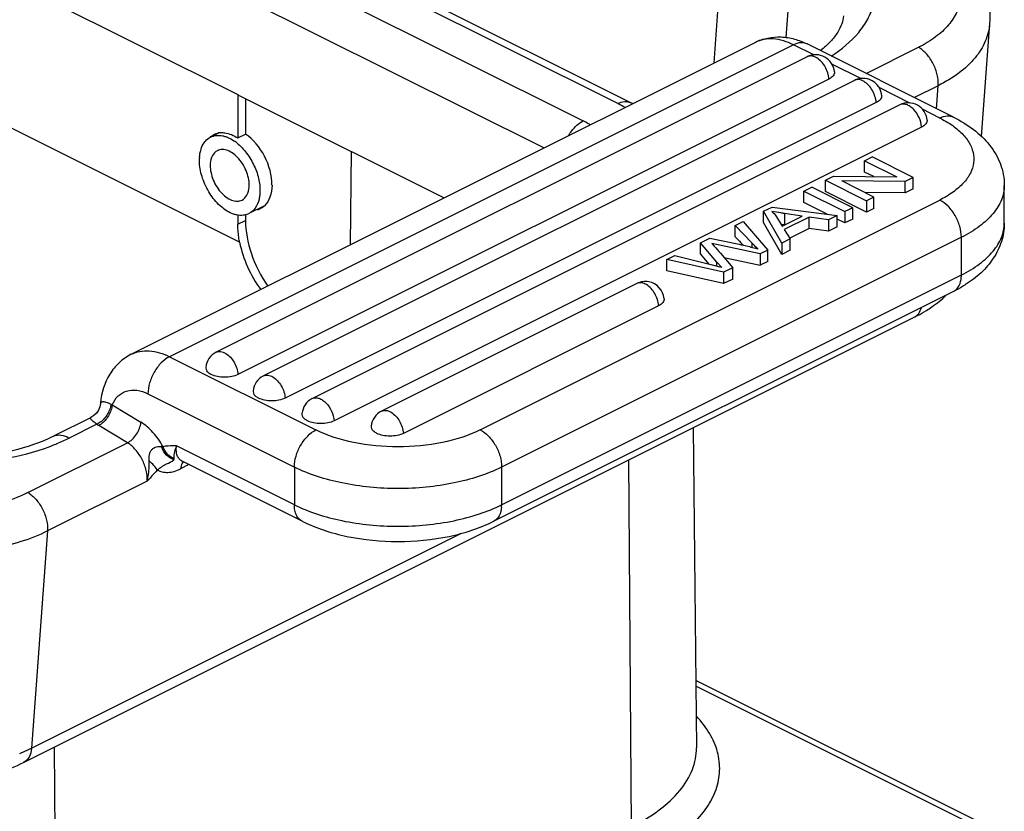
# Model space of a CAD drawing. Units: millimetres. Extents: x 1371 to 1816, y 481 to 796.
# Drawn here: x 1486 to 1520, y 513 to 540 of the extents above; entities that cross this region are included whole.
import ezdxf

# ---------------------------------------------------------------- set-up
doc = ezdxf.new("R2010")
doc.units = ezdxf.units.MM
doc.header["$LTSCALE"] = 65.395
doc.layers.get('0').update_dxf_attribs({"linetype": 'CONTINUOUS', "lineweight": 30})

msp = doc.modelspace()

# ---------------------------------------------------------------- linework, layer by layer
at = {"color": 7, "linetype": 'Continuous'}
for p, q in [((1506.344, 537.17), (1450.129, 565.278)), ((1506.791, 537.199), (1450.576, 565.306)), ((1448.934, 564.68), (1505.149, 536.573)), ((1503.798, 535.64), (1448.212, 563.434)), ((1459.405, 554.401), (1493.25, 537.478)), ((1493.311, 532.389), (1459.273, 549.408)), ((1509.662, 538.572), (1510.237, 546.335)), ((1512.145, 539.446), (1512.424, 543.218)), ((1519.155, 539.927), (1518.867, 536.038)), ((1489.579, 528.531), (1511.075, 539.279)), ((1512.394, 539.195), (1490.898, 528.447)), ((1513.092, 538.846), (1512.394, 539.195)), ((1517.908, 536.703), (1512.864, 539.225)), ((1514.901, 538.206), (1516.709, 539.109)), ((1512.87, 538.784), (1492.505, 528.602)), ((1514.718, 538.033), (1513.718, 538.533)), ((1513.618, 538.017), (1493.254, 527.835)), ((1514.496, 537.971), (1494.131, 527.789)), ((1516.405, 537.189), (1515.345, 537.72)), ((1517.383, 537.787), (1516.561, 537.376)), ((1517.325, 536.994), (1517.383, 537.787)), ((1493.246, 537.476), (1497.161, 535.519)), ((1493.25, 537.478), (1493.25, 535.984)), ((1493.516, 537.341), (1493.516, 536.117)), ((1515.245, 537.204), (1494.88, 527.021)), ((1516.061, 537.127), (1495.819, 527.006)), ((1517.438, 536.673), (1516.84, 536.972)), ((1516.81, 536.36), (1496.568, 526.239)), ((1492.588, 536.153), (1492.449, 536.084)), ((1493.25, 535.984), (1493.516, 536.117)), ((1497.161, 535.519), (1497.118, 532.3)), ((1497.165, 535.521), (1500.362, 533.922)), ((1514.846, 535.201), (1515.105, 535.33)), ((1516.519, 534.623), (1515.105, 535.33)), ((1491.931, 535.122), (1491.93, 535.293)), ((1514.846, 535.201), (1515.956, 534.645)), ((1514.846, 534.811), (1514.846, 535.201)), ((1513.496, 534.526), (1513.773, 534.664)), ((1513.773, 534.664), (1515.956, 534.645)), ((1515.163, 534.652), (1514.846, 534.811)), ((1513.496, 534.526), (1514.91, 533.819)), ((1513.496, 534.136), (1513.496, 534.526)), ((1516.242, 534.484), (1514.058, 534.504)), ((1515.169, 533.948), (1514.058, 534.504)), ((1516.519, 534.623), (1516.242, 534.484)), ((1516.242, 534.095), (1516.242, 534.484)), ((1516.519, 534.233), (1516.519, 534.623)), ((1519.66, 533.05), (1519.66, 534.349)), ((1512.752, 534.154), (1513.023, 534.289)), ((1512.752, 534.154), (1514.167, 533.447)), ((1512.752, 533.764), (1512.752, 534.154)), ((1514.437, 533.582), (1513.023, 534.289)), ((1514.91, 533.429), (1513.496, 534.136)), ((1516.242, 534.095), (1514.852, 534.107)), ((1516.519, 534.233), (1516.242, 534.095)), ((1494.169, 533.646), (1493.631, 533.377)), ((1501.599, 525.925), (1517.438, 533.844)), ((1513.56, 533.36), (1512.752, 533.764)), ((1515.169, 533.948), (1514.91, 533.819)), ((1514.91, 533.819), (1514.91, 533.429)), ((1515.169, 533.559), (1515.169, 533.948)), ((1493.252, 533.329), (1493.25, 533.01)), ((1493.516, 533.336), (1493.516, 533.143)), ((1511.364, 533.46), (1511.656, 533.606)), ((1511.995, 532.361), (1511.364, 533.46)), ((1511.364, 533.07), (1511.364, 533.46)), ((1511.656, 533.606), (1513.905, 533.316)), ((1512.003, 532.946), (1512.695, 533.292)), ((1512.695, 533.292), (1512.09, 533.381)), ((1512.09, 533.381), (1512.09, 532.991)), ((1513.905, 533.316), (1513.597, 533.162)), ((1513.905, 532.926), (1513.905, 533.316)), ((1514.437, 533.582), (1514.167, 533.447)), ((1514.167, 533.447), (1514.167, 533.057)), ((1514.437, 533.192), (1514.437, 533.582)), ((1515.169, 533.559), (1514.91, 533.429)), ((1493.25, 533.01), (1493.516, 533.143)), ((1510.387, 532.971), (1510.659, 533.107)), ((1510.387, 532.582), (1510.387, 532.971)), ((1510.976, 532.357), (1510.387, 532.971)), ((1510.659, 533.107), (1511.513, 532.12)), ((1511.995, 531.971), (1511.364, 533.07)), ((1511.812, 533.265), (1512.003, 532.946)), ((1512.931, 533.257), (1512.077, 532.831)), ((1513.597, 533.162), (1512.931, 533.257)), ((1512.931, 532.868), (1512.931, 533.257)), ((1513.597, 533.162), (1513.597, 532.772)), ((1514.167, 533.057), (1513.905, 533.188)), ((1514.437, 533.192), (1514.167, 533.057)), ((1512.077, 532.831), (1512.281, 532.504)), ((1512.931, 532.868), (1512.266, 532.535)), ((1513.597, 532.772), (1512.931, 532.868)), ((1513.905, 532.926), (1513.597, 532.772)), ((1518.181, 532.564), (1502.341, 524.644)), ((1509.188, 532.372), (1509.514, 532.535)), ((1509.754, 531.7), (1509.188, 532.372)), ((1509.188, 531.982), (1509.188, 532.372)), ((1509.514, 532.535), (1510.522, 532.323)), ((1509.587, 532.348), (1509.667, 532.261)), ((1511.252, 531.99), (1509.587, 532.348)), ((1510.585, 532.375), (1510.666, 532.291)), ((1510.976, 532.214), (1510.976, 532.357)), ((1512.281, 532.504), (1511.995, 532.361)), ((1511.995, 532.361), (1511.995, 531.971)), ((1512.281, 532.114), (1512.281, 532.504)), ((1518.181, 531.265), (1518.181, 532.564)), ((1508.034, 531.795), (1508.31, 531.933)), ((1508.31, 531.933), (1509.548, 531.625)), ((1509.188, 531.982), (1509.473, 531.644)), ((1509.876, 532.014), (1510.303, 531.515)), ((1511.513, 532.12), (1511.252, 531.99)), ((1511.252, 531.99), (1511.252, 531.6)), ((1511.513, 531.73), (1511.513, 532.12)), ((1512.281, 532.114), (1511.995, 531.971)), ((1509.99, 531.358), (1508.034, 531.795)), ((1508.034, 531.405), (1508.034, 531.795)), ((1509.548, 531.625), (1509.864, 531.541)), ((1509.754, 531.571), (1509.754, 531.7)), ((1509.924, 531.523), (1509.754, 531.7)), ((1510.003, 531.868), (1511.252, 531.6)), ((1511.513, 531.73), (1511.252, 531.6)), ((1502.341, 523.345), (1518.181, 531.265)), ((1509.99, 530.969), (1508.034, 531.405)), ((1510.303, 531.515), (1509.99, 531.358)), ((1509.99, 531.358), (1509.99, 530.969)), ((1510.303, 531.125), (1510.303, 531.515)), ((1507.001, 530.971), (1498.205, 526.573)), ((1510.303, 531.125), (1509.99, 530.969)), ((1517.908, 530.697), (1502.069, 522.777)), ((1507.749, 530.203), (1498.954, 525.806)), ((1485.87, 514.465), (1516.559, 529.81)), ((1490.898, 528.447), (1495.942, 525.925)), ((1490.156, 527.166), (1495.2, 524.644)), ((1488.517, 526.831), (1488.517, 526.831)), ((1488.877, 526.811), (1488.861, 526.713)), ((1488.923, 526.791), (1488.907, 526.689)), ((1488.923, 526.791), (1489.911, 526.191)), ((1488.195, 526.355), (1486.904, 525.71)), ((1488.395, 526.122), (1487.438, 525.644)), ((1489.45, 525.48), (1488.461, 526.08)), ((1508.942, 526.001), (1509.053, 514.97)), ((1486.02, 523.765), (1489.45, 525.48)), ((1490.674, 525.345), (1490.618, 525.351)), ((1495.2, 523.345), (1491.139, 525.376)), ((1495.473, 522.777), (1491.328, 524.85)), ((1491.365, 524.832), (1491.331, 524.78)), ((1506.81, 512.243), (1506.72, 524.89)), ((1491.568, 524.729), (1491.28, 524.585)), ((1491.297, 524.69), (1491.28, 524.585)), ((1495.2, 524.644), (1495.2, 523.345)), ((1502.341, 524.644), (1502.341, 523.345)), ((1490.124, 524.157), (1486.695, 522.443)), ((1486.695, 522.443), (1486.14, 514.955)), ((1486.14, 514.955), (1500.957, 522.364)), ((1518.829, 512.396), (1509.03, 517.295)), ((1518.471, 512.373), (1509.032, 517.093)), ((1486.921, 514.991), (1487.011, 502.344))]:
    msp.add_line(p, q, dxfattribs=at)
for points in [[(1488.517, 526.831), (1488.496, 526.72), (1488.45, 526.606), (1488.381, 526.504), (1488.295, 526.419), (1488.191, 526.353)], [(1491.315, 524.861), (1491.297, 524.86), (1491.309, 524.857), (1491.327, 524.85)]]:
    msp.add_lwpolyline(points, dxfattribs=at)
for centre, radius, start, end in [((1513.16, 538.203), 0.65, 5.1028, 116.5614), ((1514.786, 537.39), 0.649, 79.2541, 116.5815), ((1514.787, 537.39), 0.65, 5.0961, 79.2787), ((1503.912, 532.303), 5.441, 60.4742, 63.4479), ((1503.825, 531.266), 6.632, 62.8489, 63.4359), ((1516.351, 536.546), 0.65, 5.1028, 116.5614), ((1492.692, 535.598), 0.568, 116.5479, 119.7992), ((1492.707, 535.54), 0.629, 94.0991, 101.1064), ((1492.227, 534.573), 1.589, 51.3287, 54.0276), ((1493.334, 535.223), 1.406, 175.7684, 177.1494), ((1493.378, 533.886), 0.568, 282.8719, 290.6715), ((1493.382, 533.876), 0.557, 290.6961, 296.5657), ((1493.774, 534.065), 0.576, 286.4699, 296.5343), ((1514.028, 546.204), 13.354, 261.1091, 261.3148), ((1514.428, 548.826), 16.006, 261.3175, 261.6016), ((1573.652, 593.254), 87.656, 223.80175, 223.98866), ((1538.636, 556.574), 37.82, 220.0059, 220.4968), ((1509.858, 528.114), 4.249, 71.8579, 73.2496), ((1508.147, 525.579), 6.205, 73.358, 73.9343), ((1517.127, 531.264), 1.054, 355.8037, 0.039), ((1507.291, 530.39), 0.649, 79.2541, 116.5815), ((1507.291, 530.389), 0.65, 5.0961, 79.2787), ((1517.73, 531.052), 0.397, 296.597, 302.0596), ((1492.795, 528.021), 0.65, 116.5547, 174.8745), ((1494.422, 527.207), 0.65, 116.5547, 174.8745), ((1491.297, 526.577), 2.792, 174.1418, 174.7687), ((1496.109, 526.425), 0.65, 116.5547, 174.8745), ((1489.27, 527.641), 0.918, 244.649, 247.7467), ((1498.496, 525.992), 0.65, 116.5547, 174.8745), ((1489.383, 527.599), 1.777, 236.2014, 238.7522), ((1484.416, 531.706), 6.774, 292.6144, 296.4959), ((1484.231, 532.144), 7.249, 291.8948, 292.6345), ((1501.288, 523.344), 1.054, 355.8037, 0.039)]:
    msp.add_arc(centre, radius, start, end, dxfattribs=at)
for centre, major_axis, ratio, start_param, end_param in [((1493.368, 534.894), (-0.659, 1.347), 0.616707, -2.250197, -0.811033), ((1495.426, 532.208), (-1.187, 2.425), 0.616707, 0.900122, 1.82898), ((1495.148, 532.07), (-1.24, 2.399), 0.605321, 1.140163, 1.815534)]:
    msp.add_ellipse(centre, major_axis=major_axis, ratio=ratio, start_param=start_param, end_param=end_param, dxfattribs=at)
for points, knots in [([(1517.202, 543.04), (1517.497, 542.861), (1518.042, 542.464), (1518.698, 541.723), (1519.11, 540.861), (1519.178, 540.233), (1519.155, 539.927)], [0, 0, 0, 0, 0.268421, 0.520288, 0.76206, 1, 1, 1, 1]), ([(1513.698, 538.808), (1514.048, 539.032), (1514.524, 539.421), (1514.967, 540.064), (1515.17, 540.556), (1515.252, 541.067), (1515.194, 541.774), (1514.96, 542.276), (1514.755, 542.578)], [0, 0, 0, 0, 0.281463, 0.40669, 0.524512, 0.638649, 0.753449, 1, 1, 1, 1]), ([(1517.098, 542.762), (1517.277, 542.628), (1517.595, 542.348), (1517.958, 541.864), (1518.164, 541.35), (1518.197, 540.825), (1518.052, 540.316), (1517.742, 539.847), (1517.284, 539.433), (1516.912, 539.211), (1516.709, 539.109)], [0, 0, 0, 0, 0.1436, 0.271644, 0.387069, 0.495549, 0.604827, 0.722359, 0.853365, 1, 1, 1, 1]), ([(1514.115, 540.194), (1514.108, 540.102), (1514.067, 539.902), (1513.919, 539.601), (1513.669, 539.286), (1513.449, 539.094), (1513.322, 538.997)], [0, 0, 0, 0, 0.188889, 0.408813, 0.675947, 1, 1, 1, 1]), ([(1519.155, 539.927), (1519.14, 539.719), (1519.031, 539.289), (1518.657, 538.704), (1518.094, 538.188), (1517.635, 537.913), (1517.383, 537.787)], [0, 0, 0, 0, 0.216648, 0.449122, 0.708653, 1, 1, 1, 1]), ([(1511.075, 539.279), (1511.212, 539.347), (1511.507, 539.449), (1511.971, 539.483), (1512.433, 539.409), (1512.724, 539.295), (1512.864, 539.225)], [0, 0, 0, 0, 0.248985, 0.497446, 0.747079, 1, 1, 1, 1]), ([(1512.394, 539.195), (1512.177, 539.304), (1511.83, 539.416), (1511.372, 539.393), (1511.167, 539.325), (1511.075, 539.279)], [0, 0, 0, 0, 0.534129, 0.772284, 1, 1, 1, 1]), ([(1512.864, 539.225), (1512.797, 539.258), (1512.629, 539.286), (1512.471, 539.234), (1512.394, 539.195)], [0, 0, 0, 0, 0.463661, 1, 1, 1, 1]), ([(1517.383, 537.787), (1517.393, 537.91), (1517.365, 538.171), (1517.227, 538.543), (1517.008, 538.872), (1516.813, 539.046), (1516.709, 539.109)], [0, 0, 0, 0, 0.239292, 0.501572, 0.762993, 1, 1, 1, 1]), ([(1513.2, 538.744), (1513.147, 538.776), (1513.038, 538.823), (1512.916, 538.808), (1512.87, 538.784)], [0, 0, 0, 0, 0.543034, 1, 1, 1, 1]), ([(1513.618, 538.017), (1513.61, 538.163), (1513.515, 538.444), (1513.32, 538.671), (1513.2, 538.744)], [0, 0, 0, 0, 0.510418, 1, 1, 1, 1]), ([(1513.808, 538.261), (1513.81, 538.238), (1513.804, 538.19), (1513.748, 538.094), (1513.673, 538.044), (1513.618, 538.017)], [0, 0, 0, 0, 0.207479, 0.434397, 1, 1, 1, 1]), ([(1514.827, 537.93), (1514.773, 537.963), (1514.664, 538.009), (1514.543, 537.994), (1514.496, 537.971)], [0, 0, 0, 0, 0.543034, 1, 1, 1, 1]), ([(1515.245, 537.204), (1515.236, 537.35), (1515.141, 537.63), (1514.947, 537.858), (1514.827, 537.93)], [0, 0, 0, 0, 0.510418, 1, 1, 1, 1]), ([(1515.434, 537.447), (1515.436, 537.425), (1515.43, 537.377), (1515.374, 537.281), (1515.3, 537.231), (1515.245, 537.204)], [0, 0, 0, 0, 0.207479, 0.434397, 1, 1, 1, 1]), ([(1506.344, 537.17), (1506.418, 537.207), (1506.568, 537.257), (1506.728, 537.231), (1506.791, 537.199)], [0, 0, 0, 0, 0.536339, 1, 1, 1, 1]), ([(1516.81, 536.36), (1516.803, 536.472), (1516.74, 536.697), (1516.584, 536.935), (1516.42, 537.075), (1516.295, 537.139), (1516.171, 537.162), (1516.093, 537.143), (1516.061, 537.127)], [0, 0, 0, 0, 0.279111, 0.564173, 0.693842, 0.808926, 0.909312, 1, 1, 1, 1]), ([(1517.438, 536.673), (1517.516, 536.711), (1517.673, 536.764), (1517.841, 536.736), (1517.908, 536.703)], [0, 0, 0, 0, 0.536339, 1, 1, 1, 1]), ([(1517.908, 536.703), (1518.15, 536.581), (1518.605, 536.307), (1519.175, 535.766), (1519.565, 535.103), (1519.66, 534.599), (1519.66, 534.349)], [0, 0, 0, 0, 0.263688, 0.51335, 0.757016, 1, 1, 1, 1]), ([(1504.64, 536.062), (1504.673, 536.118), (1504.807, 536.319), (1504.991, 536.494), (1505.149, 536.573)], [0, 0, 0, 0, 0.270889, 1, 1, 1, 1]), ([(1505.395, 536.438), (1505.376, 536.45), (1505.295, 536.497), (1505.213, 536.541), (1505.149, 536.573)], [0, 0, 0, 0, 0.244984, 1, 1, 1, 1]), ([(1516.999, 536.604), (1517.001, 536.581), (1516.995, 536.533), (1516.939, 536.437), (1516.865, 536.387), (1516.81, 536.36)], [0, 0, 0, 0, 0.207479, 0.434397, 1, 1, 1, 1]), ([(1517.438, 536.673), (1517.468, 536.658), (1517.585, 536.598), (1517.698, 536.531), (1517.78, 536.478)], [0, 0, 0, 0, 0.257514, 1, 1, 1, 1]), ([(1517.78, 536.478), (1517.917, 536.389), (1518.163, 536.201), (1518.445, 535.865), (1518.603, 535.501), (1518.623, 535.122), (1518.502, 534.751), (1518.253, 534.407), (1517.89, 534.096), (1517.598, 533.924), (1517.438, 533.844)], [0, 0, 0, 0, 0.142044, 0.26615, 0.376438, 0.480551, 0.588208, 0.707879, 0.844712, 1, 1, 1, 1]), ([(1492.089, 535.818), (1492.104, 535.839), (1492.165, 535.918), (1492.246, 535.982), (1492.312, 536.015)], [0, 0, 0, 0, 0.259764, 1, 1, 1, 1]), ([(1492.312, 536.015), (1492.374, 536.046), (1492.515, 536.086), (1492.661, 536.074), (1492.733, 536.059)], [0, 0, 0, 0, 0.481308, 1, 1, 1, 1]), ([(1492.663, 536.167), (1492.709, 536.171), (1492.918, 536.163), (1493.117, 536.073), (1493.25, 535.984)], [0, 0, 0, 0, 0.226518, 1, 1, 1, 1]), ([(1492.733, 536.059), (1492.747, 536.056), (1492.802, 536.043), (1492.855, 536.025), (1492.895, 536.008)], [0, 0, 0, 0, 0.242693, 1, 1, 1, 1]), ([(1492.895, 536.008), (1492.917, 535.999), (1493.01, 535.957), (1493.097, 535.904), (1493.16, 535.858)], [0, 0, 0, 0, 0.238878, 1, 1, 1, 1]), ([(1491.961, 535.515), (1491.967, 535.544), (1491.996, 535.65), (1492.043, 535.752), (1492.089, 535.818)], [0, 0, 0, 0, 0.265727, 1, 1, 1, 1]), ([(1493.22, 535.813), (1493.346, 535.712), (1493.577, 535.464), (1493.835, 535.026), (1493.993, 534.55), (1494.022, 534.22), (1494.011, 534.065)], [0, 0, 0, 0, 0.245221, 0.5067, 0.76456, 1, 1, 1, 1]), ([(1491.932, 535.327), (1491.934, 535.343), (1491.94, 535.406), (1491.95, 535.469), (1491.961, 535.515)], [0, 0, 0, 0, 0.256783, 1, 1, 1, 1]), ([(1492.547, 535.546), (1492.476, 535.51), (1492.348, 535.374), (1492.309, 535.197), (1492.302, 535.103)], [0, 0, 0, 0, 0.454821, 1, 1, 1, 1]), ([(1493.641, 534.29), (1493.653, 534.46), (1493.585, 534.817), (1493.363, 535.203), (1493.114, 535.441), (1492.919, 535.554), (1492.723, 535.598), (1492.598, 535.572), (1492.547, 535.546)], [0, 0, 0, 0, 0.26876, 0.556259, 0.689256, 0.80723, 0.909119, 1, 1, 1, 1]), ([(1493.043, 533.386), (1492.895, 533.448), (1492.606, 533.649), (1492.266, 534.067), (1492.022, 534.572), (1491.942, 534.941), (1491.931, 535.122)], [0, 0, 0, 0, 0.223977, 0.479917, 0.746815, 1, 1, 1, 1]), ([(1492.302, 535.103), (1492.29, 534.933), (1492.358, 534.575), (1492.58, 534.189), (1492.829, 533.952), (1493.024, 533.838), (1493.22, 533.794), (1493.345, 533.821), (1493.396, 533.847)], [0, 0, 0, 0, 0.26876, 0.556259, 0.689256, 0.80723, 0.909119, 1, 1, 1, 1]), ([(1494.429, 534.364), (1494.428, 534.223), (1494.393, 533.96), (1494.256, 533.726), (1494.169, 533.645)], [0, 0, 0, 0, 0.543061, 1, 1, 1, 1]), ([(1519.66, 534.349), (1519.66, 534.182), (1519.586, 533.827), (1519.277, 533.343), (1518.796, 532.909), (1518.4, 532.673), (1518.181, 532.564)], [0, 0, 0, 0, 0.206573, 0.434497, 0.697456, 1, 1, 1, 1]), ([(1493.396, 533.847), (1493.467, 533.882), (1493.595, 534.019), (1493.634, 534.195), (1493.641, 534.29)], [0, 0, 0, 0, 0.454821, 1, 1, 1, 1]), ([(1494.011, 534.065), (1494.009, 534.049), (1494.003, 533.986), (1493.993, 533.923), (1493.982, 533.877)], [0, 0, 0, 0, 0.256802, 1, 1, 1, 1]), ([(1493.982, 533.877), (1493.957, 533.768), (1493.88, 533.568), (1493.718, 533.421), (1493.631, 533.377)], [0, 0, 0, 0, 0.532878, 1, 1, 1, 1]), ([(1518.181, 532.564), (1518.181, 532.691), (1518.137, 532.954), (1517.978, 533.32), (1517.746, 533.634), (1517.544, 533.792), (1517.438, 533.844)], [0, 0, 0, 0, 0.246823, 0.511783, 0.770296, 1, 1, 1, 1]), ([(1493.204, 533.335), (1493.19, 533.338), (1493.136, 533.351), (1493.082, 533.37), (1493.043, 533.386)], [0, 0, 0, 0, 0.242725, 1, 1, 1, 1]), ([(1493.505, 533.332), (1493.481, 533.326), (1493.382, 533.31), (1493.279, 533.318), (1493.204, 533.335)], [0, 0, 0, 0, 0.239589, 1, 1, 1, 1]), ([(1511.652, 533.455), (1511.668, 533.441), (1511.728, 533.383), (1511.78, 533.318), (1511.812, 533.265)], [0, 0, 0, 0, 0.258392, 1, 1, 1, 1]), ([(1512.09, 533.381), (1512.046, 533.387), (1511.9, 533.41), (1511.754, 533.434), (1511.652, 533.455)], [0, 0, 0, 0, 0.297951, 1, 1, 1, 1]), ([(1493.311, 532.389), (1493.301, 532.442), (1493.267, 532.647), (1493.25, 532.855), (1493.25, 533.01)], [0, 0, 0, 0, 0.257579, 1, 1, 1, 1]), ([(1518.181, 531.265), (1518.4, 531.374), (1518.796, 531.61), (1519.277, 532.044), (1519.586, 532.528), (1519.66, 532.883), (1519.66, 533.05)], [0, 0, 0, 0, 0.302544, 0.565503, 0.793427, 1, 1, 1, 1]), ([(1519.66, 533.05), (1519.66, 532.836), (1519.591, 532.405), (1519.301, 531.82), (1518.867, 531.32), (1518.513, 531.052), (1518.323, 530.931)], [0, 0, 0, 0, 0.246111, 0.492082, 0.741288, 1, 1, 1, 1]), ([(1510.522, 532.323), (1510.573, 532.312), (1510.761, 532.271), (1510.948, 532.224), (1511.083, 532.183)], [0, 0, 0, 0, 0.269313, 1, 1, 1, 1]), ([(1511.181, 532.152), (1511.165, 532.167), (1511.094, 532.233), (1511.027, 532.302), (1510.976, 532.357)], [0, 0, 0, 0, 0.228375, 1, 1, 1, 1]), ([(1507.331, 530.93), (1507.278, 530.962), (1507.169, 531.009), (1507.047, 530.994), (1507.001, 530.971)], [0, 0, 0, 0, 0.543034, 1, 1, 1, 1]), ([(1507.749, 530.203), (1507.741, 530.349), (1507.646, 530.63), (1507.451, 530.857), (1507.331, 530.93)], [0, 0, 0, 0, 0.510418, 1, 1, 1, 1]), ([(1518.323, 530.931), (1518.29, 530.91), (1518.155, 530.827), (1518.015, 530.75), (1517.908, 530.697)], [0, 0, 0, 0, 0.246648, 1, 1, 1, 1]), ([(1517.941, 530.715), (1518.011, 530.759), (1518.132, 530.907), (1518.171, 531.089), (1518.178, 531.187)], [0, 0, 0, 0, 0.45661, 1, 1, 1, 1]), ([(1507.939, 530.447), (1507.941, 530.425), (1507.935, 530.376), (1507.879, 530.281), (1507.804, 530.231), (1507.749, 530.203)], [0, 0, 0, 0, 0.207479, 0.434397, 1, 1, 1, 1]), ([(1516.975, 530.042), (1517.038, 530.081), (1517.279, 530.238), (1517.505, 530.419), (1517.66, 530.567)], [0, 0, 0, 0, 0.255179, 1, 1, 1, 1]), ([(1516.559, 529.81), (1516.618, 529.839), (1516.728, 529.937), (1516.784, 530.07), (1516.803, 530.143)], [0, 0, 0, 0, 0.469438, 1, 1, 1, 1]), ([(1516.559, 529.81), (1516.595, 529.828), (1516.736, 529.9), (1516.874, 529.979), (1516.975, 530.042)], [0, 0, 0, 0, 0.252841, 1, 1, 1, 1]), ([(1489.579, 528.531), (1489.671, 528.577), (1489.876, 528.645), (1490.334, 528.668), (1490.681, 528.555), (1490.898, 528.447)], [0, 0, 0, 0, 0.227716, 0.465871, 1, 1, 1, 1]), ([(1492.505, 528.602), (1492.551, 528.625), (1492.672, 528.64), (1492.78, 528.594), (1492.833, 528.563)], [0, 0, 0, 0, 0.457342, 1, 1, 1, 1]), ([(1492.833, 528.563), (1492.954, 528.49), (1493.15, 528.263), (1493.245, 527.981), (1493.254, 527.835)], [0, 0, 0, 0, 0.489286, 1, 1, 1, 1]), ([(1489.579, 528.531), (1489.426, 528.454), (1489.143, 528.256), (1488.709, 527.718), (1488.555, 527.203), (1488.52, 526.862)], [0, 0, 0, 0, 0.248861, 0.4978, 1, 1, 1, 1]), ([(1490.898, 528.447), (1490.792, 528.394), (1490.591, 528.236), (1490.358, 527.923), (1490.199, 527.557), (1490.156, 527.293), (1490.156, 527.166)], [0, 0, 0, 0, 0.229704, 0.488217, 0.753177, 1, 1, 1, 1]), ([(1492.148, 528.079), (1492.147, 528.069), (1492.147, 528.027), (1492.164, 527.986), (1492.182, 527.959)], [0, 0, 0, 0, 0.241731, 1, 1, 1, 1]), ([(1492.337, 527.835), (1492.32, 527.843), (1492.262, 527.875), (1492.209, 527.92), (1492.182, 527.959)], [0, 0, 0, 0, 0.282216, 1, 1, 1, 1]), ([(1493.254, 527.835), (1493.188, 527.802), (1493.036, 527.754), (1492.795, 527.732), (1492.555, 527.754), (1492.403, 527.802), (1492.337, 527.835)], [0, 0, 0, 0, 0.235535, 0.500197, 0.764747, 1, 1, 1, 1]), ([(1494.131, 527.789), (1494.178, 527.812), (1494.298, 527.827), (1494.407, 527.781), (1494.46, 527.749)], [0, 0, 0, 0, 0.457342, 1, 1, 1, 1]), ([(1494.46, 527.749), (1494.58, 527.677), (1494.776, 527.449), (1494.871, 527.168), (1494.88, 527.021)], [0, 0, 0, 0, 0.489286, 1, 1, 1, 1]), ([(1488.923, 526.791), (1488.971, 526.903), (1489.101, 527.107), (1489.415, 527.294), (1489.792, 527.312), (1490.035, 527.227), (1490.156, 527.166)], [0, 0, 0, 0, 0.250252, 0.481223, 0.723245, 1, 1, 1, 1]), ([(1493.775, 527.265), (1493.774, 527.255), (1493.774, 527.213), (1493.791, 527.172), (1493.808, 527.146)], [0, 0, 0, 0, 0.241731, 1, 1, 1, 1]), ([(1488.877, 526.811), (1488.826, 526.833), (1488.74, 526.87), (1488.634, 526.895), (1488.573, 526.889), (1488.543, 526.877), (1488.522, 526.857), (1488.517, 526.84), (1488.517, 526.831)], [0, 0, 0, 0, 0.416264, 0.697361, 0.794941, 0.871355, 0.935253, 1, 1, 1, 1]), ([(1493.964, 527.021), (1493.947, 527.03), (1493.889, 527.062), (1493.835, 527.107), (1493.808, 527.146)], [0, 0, 0, 0, 0.282216, 1, 1, 1, 1]), ([(1494.88, 527.021), (1494.814, 526.988), (1494.662, 526.941), (1494.422, 526.919), (1494.182, 526.941), (1494.03, 526.988), (1493.964, 527.021)], [0, 0, 0, 0, 0.235535, 0.500197, 0.764747, 1, 1, 1, 1]), ([(1495.819, 527.006), (1495.852, 527.023), (1495.93, 527.041), (1496.053, 527.019), (1496.178, 526.954), (1496.342, 526.814), (1496.499, 526.576), (1496.561, 526.351), (1496.568, 526.239)], [0, 0, 0, 0, 0.090687, 0.191074, 0.306158, 0.435827, 0.720889, 1, 1, 1, 1]), ([(1488.861, 526.713), (1488.829, 526.582), (1488.707, 526.348), (1488.507, 526.172), (1488.395, 526.122)], [0, 0, 0, 0, 0.523023, 1, 1, 1, 1]), ([(1488.907, 526.689), (1488.878, 526.557), (1488.762, 526.32), (1488.57, 526.134), (1488.461, 526.08)], [0, 0, 0, 0, 0.526915, 1, 1, 1, 1]), ([(1498.205, 526.573), (1498.252, 526.596), (1498.373, 526.612), (1498.481, 526.566), (1498.534, 526.534)], [0, 0, 0, 0, 0.457342, 1, 1, 1, 1]), ([(1498.534, 526.534), (1498.654, 526.462), (1498.85, 526.234), (1498.945, 525.952), (1498.954, 525.806)], [0, 0, 0, 0, 0.489286, 1, 1, 1, 1]), ([(1488.395, 526.122), (1488.353, 526.154), (1488.283, 526.204), (1488.211, 526.268), (1488.181, 526.307), (1488.173, 526.328), (1488.179, 526.346), (1488.188, 526.352), (1488.193, 526.355)], [0, 0, 0, 0, 0.468661, 0.759139, 0.845765, 0.90368, 0.949391, 1, 1, 1, 1]), ([(1489.45, 525.48), (1489.51, 525.51), (1489.627, 525.599), (1489.811, 525.826), (1489.9, 526.044), (1489.911, 526.191)], [0, 0, 0, 0, 0.23293, 0.495098, 1, 1, 1, 1]), ([(1490.674, 525.345), (1490.579, 525.522), (1490.359, 525.84), (1490.067, 526.097), (1489.911, 526.191)], [0, 0, 0, 0, 0.524431, 1, 1, 1, 1]), ([(1495.462, 526.483), (1495.461, 526.473), (1495.461, 526.431), (1495.478, 526.39), (1495.496, 526.364)], [0, 0, 0, 0, 0.241731, 1, 1, 1, 1]), ([(1495.651, 526.239), (1495.635, 526.247), (1495.576, 526.28), (1495.523, 526.324), (1495.496, 526.364)], [0, 0, 0, 0, 0.282216, 1, 1, 1, 1]), ([(1496.568, 526.239), (1496.502, 526.206), (1496.35, 526.159), (1496.11, 526.136), (1495.869, 526.159), (1495.717, 526.206), (1495.651, 526.239)], [0, 0, 0, 0, 0.235535, 0.500197, 0.764747, 1, 1, 1, 1]), ([(1495.2, 524.644), (1495.2, 524.771), (1495.243, 525.035), (1495.402, 525.401), (1495.635, 525.714), (1495.837, 525.872), (1495.942, 525.925)], [0, 0, 0, 0, 0.246823, 0.511783, 0.770296, 1, 1, 1, 1]), ([(1501.599, 525.925), (1501.191, 525.721), (1500.254, 525.43), (1498.771, 525.291), (1497.288, 525.43), (1496.35, 525.721), (1495.942, 525.925)], [0, 0, 0, 0, 0.235392, 0.5, 0.764608, 1, 1, 1, 1]), ([(1497.849, 526.05), (1497.848, 526.04), (1497.848, 525.998), (1497.865, 525.957), (1497.883, 525.931)], [0, 0, 0, 0, 0.241731, 1, 1, 1, 1]), ([(1498.038, 525.806), (1498.021, 525.814), (1497.963, 525.847), (1497.91, 525.891), (1497.883, 525.931)], [0, 0, 0, 0, 0.282216, 1, 1, 1, 1]), ([(1501.599, 525.925), (1501.705, 525.872), (1501.906, 525.714), (1502.139, 525.401), (1502.298, 525.035), (1502.341, 524.771), (1502.341, 524.644)], [0, 0, 0, 0, 0.229704, 0.488217, 0.753177, 1, 1, 1, 1]), ([(1486.904, 525.71), (1486.456, 525.486), (1485.425, 525.137), (1483.744, 524.901), (1481.942, 524.94), (1480.737, 525.155), (1480.152, 525.312)], [0, 0, 0, 0, 0.218262, 0.469555, 0.736244, 1, 1, 1, 1]), ([(1486.904, 525.71), (1486.98, 525.748), (1487.176, 525.772), (1487.352, 525.696), (1487.438, 525.644)], [0, 0, 0, 0, 0.456872, 1, 1, 1, 1]), ([(1498.954, 525.806), (1498.888, 525.773), (1498.736, 525.726), (1498.496, 525.703), (1498.256, 525.726), (1498.104, 525.773), (1498.038, 525.806)], [0, 0, 0, 0, 0.235535, 0.500197, 0.764747, 1, 1, 1, 1]), ([(1480.107, 525.129), (1480.685, 524.982), (1481.871, 524.777), (1483.654, 524.721), (1485.363, 524.915), (1486.44, 525.219), (1486.934, 525.418)], [0, 0, 0, 0, 0.258148, 0.518607, 0.769445, 1, 1, 1, 1]), ([(1490.124, 524.157), (1490.134, 524.28), (1490.106, 524.542), (1489.968, 524.913), (1489.749, 525.242), (1489.554, 525.417), (1489.45, 525.48)], [0, 0, 0, 0, 0.239292, 0.501572, 0.762993, 1, 1, 1, 1]), ([(1490.192, 524.863), (1490.191, 524.931), (1490.189, 525.033), (1490.229, 525.164), (1490.285, 525.25), (1490.362, 525.313), (1490.475, 525.356), (1490.564, 525.361), (1490.618, 525.351)], [0, 0, 0, 0, 0.264709, 0.397617, 0.530629, 0.661092, 0.78272, 1, 1, 1, 1]), ([(1491.042, 524.896), (1490.947, 524.924), (1490.765, 525.054), (1490.658, 525.244), (1490.618, 525.351)], [0, 0, 0, 0, 0.462678, 1, 1, 1, 1]), ([(1491.139, 525.376), (1491.099, 525.377), (1490.944, 525.378), (1490.787, 525.369), (1490.674, 525.345)], [0, 0, 0, 0, 0.254981, 1, 1, 1, 1]), ([(1491.05, 524.933), (1490.966, 524.967), (1490.808, 525.085), (1490.71, 525.252), (1490.674, 525.345)], [0, 0, 0, 0, 0.476506, 1, 1, 1, 1]), ([(1491.139, 525.376), (1491.102, 525.291), (1491.057, 525.146), (1491.042, 524.992), (1491.05, 524.933)], [0, 0, 0, 0, 0.60682, 1, 1, 1, 1]), ([(1491.327, 524.85), (1491.29, 524.869), (1491.22, 524.925), (1491.154, 525.05), (1491.126, 525.205), (1491.131, 525.317), (1491.139, 525.376)], [0, 0, 0, 0, 0.210854, 0.438183, 0.699441, 1, 1, 1, 1]), ([(1490.124, 524.157), (1490.14, 524.213), (1490.193, 524.444), (1490.201, 524.684), (1490.192, 524.863)], [0, 0, 0, 0, 0.242663, 1, 1, 1, 1]), ([(1490.477, 524.548), (1490.443, 524.6), (1490.351, 524.71), (1490.251, 524.81), (1490.192, 524.863)], [0, 0, 0, 0, 0.442544, 1, 1, 1, 1]), ([(1490.477, 524.548), (1490.575, 524.626), (1490.759, 524.749), (1490.97, 524.832), (1491.042, 524.896)], [0, 0, 0, 0, 0.566862, 1, 1, 1, 1]), ([(1490.477, 524.548), (1490.449, 524.514), (1490.334, 524.381), (1490.215, 524.252), (1490.124, 524.157)], [0, 0, 0, 0, 0.252, 1, 1, 1, 1]), ([(1490.477, 524.548), (1490.53, 524.516), (1490.649, 524.468), (1490.85, 524.453), (1491.065, 524.492), (1491.208, 524.549), (1491.28, 524.585)], [0, 0, 0, 0, 0.219591, 0.453353, 0.712059, 1, 1, 1, 1]), ([(1502.341, 524.644), (1501.826, 524.387), (1500.643, 524.019), (1498.771, 523.844), (1496.898, 524.019), (1495.715, 524.387), (1495.2, 524.644)], [0, 0, 0, 0, 0.235377, 0.5, 0.764623, 1, 1, 1, 1]), ([(1486.02, 523.765), (1485.513, 523.512), (1484.338, 523.169), (1482.478, 523.075), (1480.621, 523.368), (1479.463, 523.832), (1478.963, 524.136)], [0, 0, 0, 0, 0.232833, 0.494825, 0.759623, 1, 1, 1, 1]), ([(1486.02, 523.765), (1486.124, 523.702), (1486.32, 523.528), (1486.538, 523.198), (1486.677, 522.827), (1486.704, 522.566), (1486.695, 522.443)], [0, 0, 0, 0, 0.237007, 0.498428, 0.760708, 1, 1, 1, 1]), ([(1495.473, 522.777), (1495.43, 522.799), (1495.349, 522.86), (1495.262, 522.993), (1495.21, 523.16), (1495.2, 523.281), (1495.2, 523.345)], [0, 0, 0, 0, 0.217166, 0.450361, 0.710439, 1, 1, 1, 1]), ([(1495.2, 523.345), (1495.714, 523.088), (1496.896, 522.721), (1498.119, 522.606), (1498.766, 522.606)], [0, 0, 0, 0, 0.47074, 1, 1, 1, 1]), ([(1498.766, 522.606), (1499.414, 522.605), (1500.369, 522.694), (1501.556, 523.005), (1502.095, 523.222), (1502.341, 523.345)], [0, 0, 0, 0, 0.528747, 0.774801, 1, 1, 1, 1]), ([(1502.339, 523.267), (1502.331, 523.162), (1502.289, 522.967), (1502.147, 522.817), (1502.069, 522.777)], [0, 0, 0, 0, 0.545151, 1, 1, 1, 1]), ([(1486.695, 522.443), (1486.401, 522.295), (1485.757, 522.043), (1484.334, 521.705), (1482.408, 521.608), (1480.162, 521.962), (1478.761, 522.524), (1478.155, 522.891)], [0, 0, 0, 0, 0.111655, 0.233288, 0.495129, 0.759773, 1, 1, 1, 1]), ([(1495.473, 522.777), (1495.957, 522.535), (1497.049, 522.188), (1498.771, 522.025), (1500.492, 522.188), (1501.584, 522.535), (1502.069, 522.777)], [0, 0, 0, 0, 0.239572, 0.500005, 0.760436, 1, 1, 1, 1]), ([(1507.376, 511.274), (1507.666, 511.419), (1508.203, 511.727), (1508.895, 512.273), (1509.416, 512.87), (1509.752, 513.509), (1509.886, 514.175), (1509.808, 514.846), (1509.523, 515.493), (1509.225, 515.877), (1509.052, 516.062)], [0, 0, 0, 0, 0.16008, 0.304035, 0.432426, 0.547991, 0.655702, 0.762439, 0.875349, 1, 1, 1, 1]), ([(1506.81, 512.243), (1507.145, 512.411), (1507.749, 512.769), (1508.481, 513.434), (1508.948, 514.173), (1509.056, 514.715), (1509.053, 514.97)], [0, 0, 0, 0, 0.302818, 0.565682, 0.793432, 1, 1, 1, 1]), ([(1478.131, 514.689), (1478.71, 514.383), (1479.995, 513.922), (1482.024, 513.654), (1484.038, 513.793), (1485.309, 514.185), (1485.87, 514.465)], [0, 0, 0, 0, 0.246153, 0.507305, 0.764236, 1, 1, 1, 1]), ([(1485.736, 514.773), (1485.771, 514.787), (1485.907, 514.844), (1486.042, 514.906), (1486.14, 514.955)], [0, 0, 0, 0, 0.254685, 1, 1, 1, 1]), ([(1486.14, 514.955), (1486.133, 514.85), (1486.09, 514.656), (1485.949, 514.505), (1485.87, 514.465)], [0, 0, 0, 0, 0.545165, 1, 1, 1, 1])]:
    msp.add_open_spline(points, degree=3, knots=knots, dxfattribs=at)
for points in [[(1492.295, 536.006), (1492.33, 536.039), (1492.368, 536.068), (1492.41, 536.091)], [(1492.438, 536.107), (1492.485, 536.13), (1492.535, 536.147), (1492.586, 536.157)], [(1494.169, 533.645), (1494.128, 533.607), (1494.082, 533.574), (1494.032, 533.549)], [(1491.05, 524.933), (1491.051, 524.921), (1491.049, 524.907), (1491.042, 524.896)], [(1491.331, 524.78), (1491.316, 524.752), (1491.305, 524.721), (1491.297, 524.69)]]:
    msp.add_open_spline(points, degree=3, dxfattribs=at)

doc.saveas('drawing.dxf')
